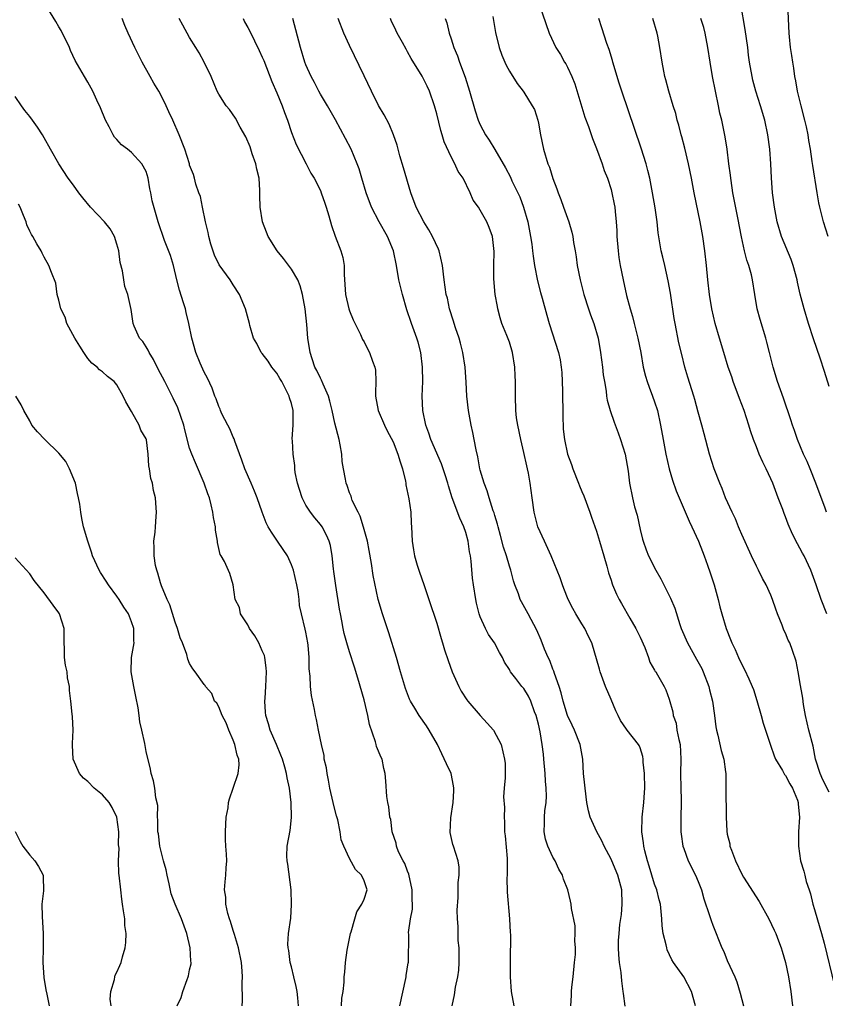
# Model space of a CAD drawing. Units: inches. Extents: x 2544000 to 2547000, y 1542000 to 1545000.
# Drawn here: x 2545644 to 2545754, y 1542605 to 1542741 of the extents above; entities that cross this region are included whole.
import ezdxf

# ---------------------------------------------------------------- set-up
doc = ezdxf.new("R2010")
doc.units = ezdxf.units.IN
doc.header["$MEASUREMENT"] = 0
doc.layers.add('LD25441542_2ft', color=9, linetype='Continuous')

msp = doc.modelspace()

# ---------------------------------------------------------------- linework, layer by layer
at = {"layer": 'LD25441542_2ft'}
for points, elevation in [([(2545687.92, 1542605), (2545687.94, 1542606.06), (2545688.13, 1542607), (2545688.26, 1542608.26), (2545688.28, 1542609), (2545688.36, 1542609.64), (2545688.45, 1542611), (2545688.67, 1542612.67), (2545689.13, 1542615), (2545689.21, 1542615.21), (2545689.73, 1542617), (2545690.03, 1542617.97), (2545690.72, 1542619), (2545691, 1542619.73), (2545691.42, 1542621), (2545691, 1542622.23), (2545690.66, 1542623), (2545689.81, 1542623.81), (2545689, 1542625.33), (2545688.21, 1542627), (2545687.87, 1542627.87), (2545687.71, 1542629), (2545687.38, 1542630.62), (2545687.2, 1542631.2), (2545686.79, 1542632.79), (2545686.75, 1542633), (2545686.3, 1542635), (2545686.11, 1542636.11), (2545685.91, 1542637), (2545685.82, 1542637.82), (2545685.53, 1542639), (2545685.5, 1542639.5), (2545685.15, 1542641), (2545684.74, 1542643), (2545684.47, 1542644.47), (2545684.33, 1542645), (2545684.19, 1542645.81), (2545683.77, 1542647.77), (2545683.63, 1542649), (2545683.58, 1542650.42), (2545683.43, 1542651.43), (2545683.43, 1542653), (2545683.3, 1542654.7), (2545683.27, 1542655), (2545683, 1542656.48), (2545682.91, 1542656.9), (2545682.38, 1542659), (2545682.14, 1542660.14), (2545682.06, 1542661), (2545681.93, 1542662.07), (2545681.76, 1542663), (2545681.31, 1542665), (2545681, 1542665.77), (2545680.45, 1542667), (2545679.89, 1542667.89), (2545679.09, 1542669), (2545678.25, 1542670.25), (2545677.8, 1542671), (2545677.54, 1542671.54), (2545676.99, 1542672.99), (2545676.3, 1542675), (2545675.91, 1542675.91), (2545675.47, 1542677), (2545674.61, 1542679), (2545674.19, 1542680.19), (2545673.22, 1542682.78), (2545673.12, 1542683.12), (2545673, 1542683.36), (2545672.51, 1542684.51), (2545672.24, 1542685), (2545671.43, 1542686.57), (2545671.25, 1542687), (2545671.2, 1542687.2), (2545671, 1542687.57), (2545670.64, 1542688.64), (2545670.49, 1542689), (2545670.1, 1542690.1), (2545669.46, 1542691.46), (2545669, 1542692.31), (2545668.45, 1542693.55), (2545667.86, 1542695), (2545667.32, 1542697), (2545666.91, 1542699), (2545666.51, 1542700.51), (2545666.42, 1542701), (2545666.17, 1542701.83), (2545665.61, 1542703.61), (2545665.23, 1542705), (2545664.76, 1542707), (2545664.38, 1542708.38), (2545663.55, 1542710.45), (2545662.66, 1542713), (2545661.86, 1542715.87), (2545661.67, 1542717), (2545661.54, 1542717.54), (2545661.3, 1542719), (2545661, 1542719.95), (2545660.43, 1542721), (2545659, 1542722.53), (2545658.43, 1542723), (2545657.62, 1542723.62), (2545657, 1542724.36), (2545656.68, 1542724.68), (2545656.48, 1542725), (2545655.92, 1542726.08), (2545655.4, 1542727), (2545654.72, 1542728.72), (2545654.23, 1542729.77), (2545653.67, 1542731), (2545653, 1542732.22), (2545652.51, 1542733), (2545651.9, 1542734.1), (2545651.23, 1542735.23), (2545650.6, 1542736.6), (2545650.45, 1542737), (2545649.34, 1542739.34), (2545649, 1542739.88), (2545648.59, 1542740.59), (2545647, 1542743.2)], 8162), ([(2545715.1, 1542743), (2545716.48, 1542739), (2545717.42, 1542737), (2545718.03, 1542736.03), (2545718.6, 1542735), (2545718.76, 1542734.76), (2545719, 1542734.29), (2545719.62, 1542733), (2545720.03, 1542732.03), (2545721.41, 1542727.41), (2545721.89, 1542726.11), (2545722.46, 1542724.46), (2545723, 1542723.1), (2545723.76, 1542721), (2545724.07, 1542720.07), (2545724.49, 1542719), (2545725, 1542717.46), (2545725.13, 1542717), (2545725.45, 1542715.45), (2545725.52, 1542715), (2545725.56, 1542714.44), (2545725.72, 1542713), (2545725.79, 1542711.79), (2545725.81, 1542711), (2545725.96, 1542709), (2545726.08, 1542708.08), (2545726.25, 1542707), (2545726.65, 1542705), (2545727.13, 1542702.87), (2545727.62, 1542701), (2545727.95, 1542699.95), (2545728.16, 1542699), (2545728.68, 1542697), (2545729.09, 1542695), (2545729.44, 1542693), (2545729.75, 1542691.75), (2545729.96, 1542691), (2545730.24, 1542690.24), (2545730.72, 1542689), (2545731, 1542688.2), (2545731.39, 1542687), (2545731.82, 1542685), (2545732.16, 1542683), (2545732.53, 1542681), (2545733, 1542679), (2545733.44, 1542677.44), (2545733.94, 1542675.94), (2545735.77, 1542671.77), (2545736.14, 1542671), (2545737.04, 1542669), (2545737.58, 1542667.58), (2545737.82, 1542667), (2545738.28, 1542665.72), (2545738.66, 1542664.66), (2545739.19, 1542663), (2545739.75, 1542661), (2545739.99, 1542659.99), (2545740.25, 1542659), (2545740.83, 1542657), (2545741.46, 1542655.46), (2545741.63, 1542655), (2545742.09, 1542654.09), (2545742.55, 1542653), (2545743, 1542652.05), (2545743.36, 1542651.36), (2545743.95, 1542650.05), (2545744.44, 1542649), (2545744.59, 1542648.59), (2545745.08, 1542647.08), (2545745.64, 1542645), (2545745.94, 1542643.94), (2545746.93, 1542640.93), (2545747.46, 1542639.46), (2545747.65, 1542639), (2545748.58, 1542637.42), (2545748.87, 1542636.87), (2545749, 1542636.73), (2545749.6, 1542635.6), (2545749.98, 1542635), (2545750.65, 1542633.35), (2545750.77, 1542633), (2545750.77, 1542632.77), (2545750.94, 1542631), (2545750.81, 1542629), (2545750.8, 1542627), (2545751.09, 1542625), (2545751.55, 1542623.55), (2545751.68, 1542623), (2545751.87, 1542622.13), (2545752.25, 1542621), (2545752.45, 1542620.45), (2545752.78, 1542619), (2545753, 1542618.3), (2545753.74, 1542615.74), (2545753.98, 1542615), (2545754.33, 1542613.67), (2545755.77, 1542607.77)], 8144), ([(2545755, 1542690.32), (2545754.37, 1542692.37), (2545753.78, 1542694.22), (2545752.87, 1542696.87), (2545752.17, 1542699), (2545751.57, 1542701), (2545751.04, 1542703.04), (2545750.67, 1542704.67), (2545750.61, 1542705), (2545750.07, 1542707), (2545749.79, 1542707.79), (2545748.46, 1542711), (2545747.87, 1542713), (2545747.48, 1542715), (2545747.23, 1542717), (2545747.08, 1542719.08), (2545746.99, 1542721.01), (2545746.85, 1542723), (2545746.6, 1542725), (2545746.18, 1542727), (2545745.59, 1542729), (2545744.94, 1542731), (2545744.53, 1542732.53), (2545744.41, 1542733), (2545744.07, 1542735), (2545743.94, 1542735.94), (2545743.83, 1542737), (2545743.48, 1542739.48), (2545742.85, 1542743)], 8136), ([(2545754.87, 1542711), (2545754.23, 1542713), (2545753.73, 1542715), (2545753.6, 1542715.6), (2545753.36, 1542717), (2545752.76, 1542720.76), (2545752.7, 1542721.3), (2545752.44, 1542723), (2545752.22, 1542724.22), (2545752.13, 1542725), (2545751.9, 1542726.1), (2545751.69, 1542727), (2545751.16, 1542729), (2545750.67, 1542731), (2545750.43, 1542732.43), (2545750.31, 1542733), (2545750.16, 1542734.16), (2545750, 1542735), (2545749.9, 1542735.9), (2545749.72, 1542737), (2545749.54, 1542738.46), (2545749.5, 1542739), (2545749.31, 1542743)], 8134), ([(2545695.94, 1542605), (2545696.76, 1542608.76), (2545696.8, 1542609), (2545696.8, 1542609.2), (2545697.08, 1542610.92), (2545697.11, 1542611), (2545697.15, 1542614.85), (2545697.13, 1542615.13), (2545697.41, 1542617), (2545697.68, 1542618.32), (2545697.66, 1542619), (2545697.61, 1542619.61), (2545697.64, 1542621), (2545697.17, 1542623.17), (2545697, 1542623.55), (2545696.6, 1542624.6), (2545696.38, 1542625), (2545695.76, 1542626.24), (2545695.46, 1542627), (2545695.41, 1542627.41), (2545694.87, 1542629), (2545694.67, 1542630.67), (2545694.56, 1542631), (2545694.42, 1542632.42), (2545694.26, 1542633), (2545694.16, 1542633.84), (2545693.98, 1542635.98), (2545693.93, 1542637), (2545693.72, 1542637.72), (2545693.48, 1542639), (2545693.3, 1542639.3), (2545693, 1542640.11), (2545692.73, 1542640.73), (2545692.69, 1542641), (2545692.6, 1542641.4), (2545691.76, 1542643.76), (2545691.52, 1542645), (2545691, 1542647.17), (2545690.15, 1542650.15), (2545689.68, 1542651.68), (2545689, 1542653.77), (2545688.63, 1542655), (2545688.28, 1542656.28), (2545688.13, 1542657), (2545687.96, 1542658.04), (2545687.76, 1542659), (2545687.64, 1542659.64), (2545687.11, 1542662.89), (2545686.85, 1542664.85), (2545686.78, 1542665.22), (2545686.61, 1542667), (2545686.4, 1542668.4), (2545686.2, 1542669), (2545685.84, 1542669.84), (2545685.23, 1542671), (2545685, 1542671.32), (2545684.21, 1542672.21), (2545683.62, 1542673), (2545683, 1542673.98), (2545682.47, 1542675), (2545682.13, 1542676.13), (2545681.84, 1542677), (2545681.52, 1542678.48), (2545681.48, 1542679), (2545681.46, 1542679.46), (2545681.23, 1542681), (2545681.15, 1542682.85), (2545681.11, 1542683.11), (2545681.24, 1542685), (2545681.27, 1542686.73), (2545681.24, 1542687), (2545681, 1542687.97), (2545680.75, 1542688.75), (2545680.71, 1542689), (2545680.44, 1542689.56), (2545679.68, 1542691), (2545679.43, 1542691.43), (2545679, 1542692.14), (2545678.33, 1542693), (2545677.81, 1542693.81), (2545677, 1542694.86), (2545676.86, 1542695), (2545676.24, 1542696.24), (2545675.78, 1542697), (2545675.3, 1542698.7), (2545675.24, 1542699), (2545674.69, 1542701), (2545673.87, 1542703), (2545673, 1542704.32), (2545672.59, 1542705), (2545671.08, 1542707.08), (2545670.41, 1542708.41), (2545669.91, 1542709.91), (2545669.63, 1542711), (2545669.53, 1542711.53), (2545669.18, 1542713), (2545668.76, 1542715), (2545668.5, 1542716.5), (2545668.26, 1542717), (2545667.83, 1542718.17), (2545667.67, 1542719), (2545667.52, 1542719.52), (2545667, 1542720.82), (2545666.96, 1542721), (2545666.36, 1542723), (2545665.54, 1542725), (2545664.67, 1542727), (2545664.14, 1542728.14), (2545663.79, 1542729), (2545663, 1542730.57), (2545662.76, 1542731), (2545662.09, 1542732.09), (2545661.57, 1542733), (2545660.48, 1542735), (2545659.46, 1542737), (2545658.52, 1542739), (2545658.06, 1542740.06), (2545657.7, 1542741)], 8160), ([(2545703.12, 1542605), (2545703.47, 1542606.53), (2545703.61, 1542607.61), (2545703.91, 1542609), (2545704.05, 1542609.95), (2545704.11, 1542611), (2545704.08, 1542613), (2545703.98, 1542614.02), (2545703.94, 1542615), (2545703.95, 1542615.95), (2545703.85, 1542617), (2545703.82, 1542618.18), (2545703.96, 1542619.96), (2545703.98, 1542621), (2545703.98, 1542622.01), (2545704.1, 1542623), (2545704.11, 1542624.11), (2545703.96, 1542625), (2545703.31, 1542627), (2545703.22, 1542627.22), (2545702.87, 1542628.87), (2545702.93, 1542630.93), (2545703.25, 1542633), (2545703.37, 1542634.63), (2545703.38, 1542635), (2545703.33, 1542635.32), (2545702.99, 1542637), (2545702.33, 1542638.33), (2545701.73, 1542639.73), (2545701.13, 1542641), (2545699.97, 1542643), (2545699.58, 1542643.58), (2545698.57, 1542645), (2545698, 1542646), (2545697.41, 1542647), (2545697.27, 1542647.27), (2545696.72, 1542648.72), (2545696.03, 1542651), (2545695.45, 1542653), (2545694.41, 1542656.41), (2545693.54, 1542659), (2545692.97, 1542661), (2545692.27, 1542664.27), (2545692.05, 1542665.95), (2545691.71, 1542667.71), (2545691.48, 1542669), (2545690.94, 1542670.94), (2545690.48, 1542672.48), (2545690.18, 1542673), (2545689.39, 1542674.61), (2545689.27, 1542675), (2545689.23, 1542675.23), (2545689, 1542675.68), (2545688.68, 1542676.68), (2545688.53, 1542677), (2545688.45, 1542677.55), (2545688.16, 1542679), (2545687.99, 1542679.99), (2545687.93, 1542681), (2545687.71, 1542682.29), (2545687.57, 1542683), (2545687, 1542685.25), (2545686.62, 1542687), (2545686.31, 1542688.31), (2545686.11, 1542689), (2545685.38, 1542690.62), (2545685.17, 1542691.17), (2545685, 1542691.46), (2545684.52, 1542692.52), (2545684.25, 1542693), (2545683.86, 1542694.14), (2545683.58, 1542695), (2545683.28, 1542697), (2545683.12, 1542698.88), (2545682.89, 1542701), (2545682.55, 1542703), (2545682.2, 1542704.2), (2545681.87, 1542705), (2545681, 1542706.46), (2545679.94, 1542707.94), (2545679.06, 1542709), (2545677.8, 1542711), (2545677.57, 1542711.57), (2545677.04, 1542713), (2545676.7, 1542715), (2545676.65, 1542716.65), (2545676.68, 1542717.32), (2545676.58, 1542719), (2545676.27, 1542720.27), (2545676.12, 1542721), (2545675.62, 1542722.38), (2545675.32, 1542723.32), (2545674.73, 1542724.73), (2545673.97, 1542726.03), (2545673.3, 1542727.3), (2545672.47, 1542728.47), (2545672.02, 1542729), (2545671, 1542730.6), (2545670.77, 1542731), (2545669.94, 1542733), (2545669.01, 1542735), (2545668.29, 1542736.29), (2545667.87, 1542737), (2545667, 1542738.41), (2545666.07, 1542740.07), (2545665.58, 1542741)], 8158), ([(2545674.35, 1542741), (2545674.56, 1542740.56), (2545675, 1542739.78), (2545675.27, 1542739.27), (2545676.59, 1542736.59), (2545677, 1542735.69), (2545677.2, 1542735.2), (2545678.31, 1542732.31), (2545679, 1542730.78), (2545679.74, 1542729), (2545680.05, 1542728.05), (2545680.45, 1542727), (2545681, 1542725.3), (2545681.64, 1542723.64), (2545683.05, 1542721), (2545683.7, 1542719.7), (2545684.12, 1542719), (2545685, 1542717.3), (2545685.12, 1542717), (2545685.59, 1542715.59), (2545685.8, 1542715), (2545686.16, 1542713.84), (2545686.51, 1542712.51), (2545687.04, 1542711.04), (2545687.83, 1542709), (2545688.08, 1542708.08), (2545688.29, 1542707), (2545688.26, 1542705.74), (2545688.38, 1542704.38), (2545688.44, 1542703), (2545688.91, 1542701), (2545689, 1542700.73), (2545689.52, 1542699.52), (2545690.5, 1542697.5), (2545690.8, 1542696.8), (2545691, 1542696.47), (2545691.49, 1542695.49), (2545691.75, 1542695), (2545692.18, 1542693.82), (2545692.5, 1542693), (2545692.57, 1542692.57), (2545692.63, 1542691), (2545692.56, 1542689.44), (2545692.59, 1542689), (2545692.94, 1542687), (2545693.8, 1542685), (2545694.2, 1542684.2), (2545695, 1542682.7), (2545695.67, 1542681), (2545695.96, 1542679.96), (2545696.3, 1542679), (2545696.71, 1542677.29), (2545696.76, 1542677), (2545696.77, 1542676.77), (2545697.16, 1542674.84), (2545697.43, 1542673), (2545697.49, 1542671.49), (2545697.55, 1542671), (2545697.62, 1542669), (2545697.83, 1542667.83), (2545697.94, 1542667), (2545698.31, 1542665.69), (2545698.53, 1542665), (2545699, 1542663.69), (2545699.2, 1542663.2), (2545699.37, 1542662.63), (2545699.94, 1542661), (2545701, 1542657.73), (2545701.61, 1542655.61), (2545701.81, 1542655), (2545702.07, 1542654.07), (2545702.56, 1542652.56), (2545703.13, 1542651), (2545704.03, 1542649), (2545704.37, 1542648.37), (2545705.15, 1542647.15), (2545705.27, 1542647), (2545707, 1542645.01), (2545707.97, 1542643.97), (2545708.83, 1542643), (2545709.86, 1542641), (2545710.35, 1542639), (2545710.41, 1542638.41), (2545710.42, 1542637), (2545710.44, 1542636.44), (2545710.28, 1542635), (2545710.19, 1542633.81), (2545710.33, 1542632.33), (2545710.27, 1542631), (2545710.34, 1542630.34), (2545710.34, 1542629), (2545710.42, 1542628.42), (2545710.7, 1542625.3), (2545710.71, 1542625), (2545710.69, 1542624.69), (2545710.68, 1542623), (2545710.66, 1542622.66), (2545710.69, 1542620.69), (2545711.04, 1542617), (2545711.12, 1542615.12), (2545711.15, 1542614.85), (2545711.1, 1542611.1), (2545711.1, 1542609), (2545711.26, 1542607), (2545711.63, 1542605)], 8156), ([(2545719.45, 1542605), (2545719.54, 1542606.46), (2545719.55, 1542607), (2545719.6, 1542607.6), (2545719.78, 1542609), (2545719.99, 1542611), (2545720.09, 1542612.09), (2545720.12, 1542613), (2545720.03, 1542613.97), (2545720.07, 1542615), (2545720.04, 1542616.04), (2545719.56, 1542618.44), (2545719.51, 1542619), (2545719.42, 1542619.42), (2545719.03, 1542621), (2545718.47, 1542622.47), (2545718.31, 1542623), (2545717.83, 1542623.83), (2545717.31, 1542625), (2545717, 1542625.51), (2545716.31, 1542627), (2545715.98, 1542627.98), (2545715.78, 1542629), (2545715.84, 1542630.16), (2545715.82, 1542631), (2545715.89, 1542631.89), (2545716.05, 1542633), (2545716.1, 1542633.9), (2545716.06, 1542635), (2545715.96, 1542635.96), (2545715.92, 1542637), (2545715.77, 1542639), (2545715.68, 1542639.68), (2545715.54, 1542641), (2545715.25, 1542642.75), (2545715, 1542643.81), (2545714.7, 1542645), (2545714.48, 1542645.52), (2545713.94, 1542647), (2545713.66, 1542647.66), (2545713, 1542648.73), (2545712.74, 1542649), (2545711.89, 1542650.11), (2545711.18, 1542651), (2545711.11, 1542651.11), (2545711, 1542651.35), (2545710.35, 1542652.35), (2545710.08, 1542653), (2545709.66, 1542653.66), (2545708.97, 1542655), (2545708.14, 1542656.14), (2545707.71, 1542657), (2545707, 1542658.61), (2545706.86, 1542659), (2545706.48, 1542660.48), (2545706.37, 1542661), (2545706.06, 1542663), (2545705.93, 1542663.93), (2545705.75, 1542666.25), (2545705.64, 1542667), (2545705.53, 1542667.53), (2545705.34, 1542669), (2545705, 1542670.22), (2545704.74, 1542671), (2545704.17, 1542672.17), (2545703.12, 1542675), (2545702.62, 1542676.62), (2545702.52, 1542677), (2545702.17, 1542678.17), (2545701.67, 1542679.67), (2545700.18, 1542683), (2545699.9, 1542683.9), (2545699.51, 1542685), (2545699.11, 1542687), (2545699.01, 1542689), (2545699.08, 1542691), (2545699.06, 1542693), (2545698.81, 1542695), (2545698.44, 1542696.44), (2545698.27, 1542697), (2545697.55, 1542699), (2545697.39, 1542699.39), (2545697, 1542700.59), (2545696.89, 1542700.89), (2545696.28, 1542703), (2545695.81, 1542705), (2545695.46, 1542707), (2545695.05, 1542709), (2545694.23, 1542711), (2545693.07, 1542713), (2545692.02, 1542715), (2545691.3, 1542717), (2545690.72, 1542719), (2545690.32, 1542720.32), (2545690.07, 1542721), (2545689.23, 1542723), (2545688.47, 1542724.47), (2545687.06, 1542727.06), (2545685.96, 1542729), (2545685, 1542730.59), (2545684.77, 1542731), (2545684.17, 1542732.17), (2545683.72, 1542733), (2545683, 1542734.64), (2545682.86, 1542735), (2545682.26, 1542737), (2545681.18, 1542741)], 8154), ([(2545726.96, 1542604.96), (2545726.7, 1542606.7), (2545726.68, 1542607), (2545726.47, 1542608.47), (2545726.39, 1542609.61), (2545726.18, 1542611), (2545726.06, 1542612.06), (2545726.03, 1542613), (2545726.03, 1542614.03), (2545726.1, 1542615), (2545726.22, 1542616.22), (2545726.42, 1542617.58), (2545726.55, 1542619), (2545726.47, 1542621), (2545725.94, 1542623), (2545725.1, 1542625), (2545725, 1542625.22), (2545724.07, 1542627), (2545723.73, 1542627.73), (2545723.05, 1542629), (2545722.13, 1542631), (2545721.89, 1542631.89), (2545721.67, 1542633), (2545721.42, 1542635), (2545721.4, 1542635.4), (2545721.23, 1542637), (2545721.11, 1542639), (2545720.77, 1542641), (2545719.99, 1542643), (2545719.67, 1542643.67), (2545718.99, 1542644.99), (2545718.39, 1542647), (2545718.12, 1542648.12), (2545717.86, 1542649), (2545717.23, 1542650.77), (2545717.13, 1542651.13), (2545717, 1542651.4), (2545716.56, 1542652.56), (2545716.33, 1542653), (2545715.84, 1542654.16), (2545715.38, 1542655.38), (2545714.78, 1542656.78), (2545713.58, 1542659), (2545712.66, 1542660.66), (2545712.5, 1542661), (2545712.25, 1542661.75), (2545711.77, 1542663), (2545711.57, 1542663.57), (2545711.19, 1542665), (2545711, 1542665.59), (2545710.59, 1542667), (2545710.21, 1542668.21), (2545709.79, 1542669.79), (2545709.46, 1542671), (2545709.37, 1542671.37), (2545709, 1542672.56), (2545708.91, 1542672.91), (2545708.79, 1542673.21), (2545708.21, 1542675), (2545707.94, 1542675.94), (2545707.53, 1542677), (2545707, 1542678.78), (2545706.94, 1542679), (2545706.65, 1542680.65), (2545706.42, 1542681.58), (2545706.18, 1542683), (2545705.99, 1542683.99), (2545705.73, 1542685), (2545705.36, 1542687), (2545705.17, 1542689), (2545705.07, 1542690.93), (2545704.91, 1542693), (2545704.61, 1542695), (2545704.28, 1542696.28), (2545704.08, 1542697), (2545703.58, 1542698.42), (2545703.4, 1542699), (2545703.32, 1542699.32), (2545702.77, 1542701), (2545702.47, 1542702.47), (2545702.32, 1542703), (2545702.04, 1542705), (2545701.79, 1542707), (2545701.34, 1542709), (2545701.24, 1542709.24), (2545700.44, 1542711), (2545699.91, 1542711.91), (2545699.25, 1542713), (2545698.17, 1542715), (2545697.45, 1542717), (2545696.44, 1542720.44), (2545695.93, 1542722.07), (2545695.55, 1542723.55), (2545695.05, 1542725), (2545694.45, 1542726.45), (2545693.75, 1542727.75), (2545693, 1542729.01), (2545692.01, 1542731), (2545691, 1542733.13), (2545689, 1542737.29), (2545688.23, 1542739), (2545687.43, 1542741)], 8152), ([(2545736.61, 1542605), (2545736.06, 1542607), (2545735, 1542608.99), (2545733.61, 1542611), (2545733.37, 1542611.37), (2545732.74, 1542612.74), (2545732.66, 1542613), (2545732.58, 1542613.42), (2545732.17, 1542615), (2545732.04, 1542616.04), (2545731.97, 1542617), (2545731.79, 1542619), (2545731.62, 1542619.62), (2545731.29, 1542621), (2545731, 1542621.77), (2545730.26, 1542624.26), (2545730.02, 1542625), (2545729.65, 1542626.35), (2545729.51, 1542627), (2545729.47, 1542627.47), (2545729.23, 1542629), (2545729.27, 1542631), (2545729.5, 1542633), (2545729.61, 1542634.39), (2545729.63, 1542635), (2545729.59, 1542637), (2545729.42, 1542638.58), (2545729.42, 1542639), (2545729.37, 1542639.37), (2545729, 1542640.56), (2545728.88, 1542640.88), (2545728.8, 1542641), (2545727.23, 1542643), (2545727.12, 1542643.12), (2545726.31, 1542644.31), (2545726, 1542645), (2545725.65, 1542645.65), (2545725, 1542647.2), (2545724.22, 1542649), (2545723.49, 1542651), (2545723.39, 1542651.39), (2545722.35, 1542655), (2545721.89, 1542655.89), (2545721.4, 1542657), (2545721, 1542657.61), (2545720.16, 1542659), (2545719.74, 1542659.74), (2545719.11, 1542661), (2545718.52, 1542662.52), (2545718.3, 1542663), (2545717.98, 1542663.98), (2545716.74, 1542667), (2545715.82, 1542669), (2545714.94, 1542671), (2545714.42, 1542673), (2545714.12, 1542675), (2545713.88, 1542677), (2545713.63, 1542678.37), (2545713.5, 1542679), (2545713.4, 1542679.4), (2545713, 1542681.21), (2545712.58, 1542683), (2545712.16, 1542685), (2545712, 1542686), (2545711.88, 1542687), (2545711.84, 1542689), (2545711.87, 1542690.13), (2545711.86, 1542691), (2545711.81, 1542691.81), (2545711.77, 1542693), (2545711.45, 1542695), (2545711, 1542696.43), (2545710.66, 1542697.34), (2545709.99, 1542699), (2545709.76, 1542699.76), (2545709.44, 1542701), (2545709.36, 1542701.36), (2545709.07, 1542703), (2545708.85, 1542705.15), (2545708.85, 1542707), (2545708.91, 1542708.91), (2545708.68, 1542711), (2545708.23, 1542712.23), (2545707.89, 1542713), (2545707, 1542714.63), (2545706.75, 1542715), (2545706, 1542716), (2545705.62, 1542717), (2545704.64, 1542719), (2545703.95, 1542719.95), (2545703.51, 1542721), (2545703, 1542721.94), (2545702.03, 1542724.03), (2545701.75, 1542725), (2545701.56, 1542725.56), (2545701, 1542727.89), (2545700.7, 1542729), (2545699.99, 1542731), (2545699.68, 1542731.68), (2545699, 1542733.07), (2545697.5, 1542735.5), (2545697, 1542736.43), (2545696.78, 1542736.78), (2545696.3, 1542737.7), (2545695.56, 1542739), (2545695.38, 1542739.38), (2545694.75, 1542740.75), (2545694.65, 1542741)], 8150), ([(2545702.15, 1542741), (2545702.39, 1542740.39), (2545702.73, 1542739), (2545703, 1542738.19), (2545703.35, 1542737), (2545703.85, 1542735.85), (2545704.14, 1542735), (2545704.94, 1542732.94), (2545705.54, 1542731), (2545706.29, 1542728.29), (2545706.72, 1542727), (2545707, 1542726.35), (2545707.72, 1542725), (2545708.24, 1542724.24), (2545709, 1542722.98), (2545710.46, 1542720.46), (2545711.14, 1542719.14), (2545711.36, 1542718.64), (2545712.17, 1542717), (2545712.43, 1542716.43), (2545712.97, 1542715), (2545713.53, 1542713), (2545713.91, 1542711), (2545714.08, 1542709.92), (2545714.2, 1542709), (2545714.27, 1542708.27), (2545714.48, 1542707), (2545714.87, 1542704.87), (2545715.28, 1542703.28), (2545715.51, 1542702.49), (2545716.14, 1542700.14), (2545716.48, 1542699), (2545717.76, 1542695), (2545717.98, 1542693.98), (2545718.15, 1542693), (2545718.23, 1542692.23), (2545718.29, 1542691), (2545718.3, 1542689.7), (2545718.34, 1542689), (2545718.37, 1542687), (2545718.36, 1542686.36), (2545718.43, 1542684.43), (2545718.57, 1542683), (2545719, 1542681), (2545719.56, 1542679.56), (2545719.75, 1542679), (2545720.54, 1542677), (2545720.66, 1542676.66), (2545721, 1542675.87), (2545721.25, 1542675.25), (2545722.06, 1542673), (2545722.3, 1542672.3), (2545723, 1542670.38), (2545723.43, 1542669), (2545723.99, 1542667), (2545724.42, 1542665.58), (2545724.64, 1542664.64), (2545725, 1542663.63), (2545725.15, 1542663.15), (2545725.22, 1542663), (2545725.73, 1542661.73), (2545726.11, 1542661), (2545726.45, 1542660.45), (2545727.59, 1542658.41), (2545728.42, 1542657), (2545729, 1542655.78), (2545729.65, 1542654.35), (2545730.17, 1542653), (2545730.36, 1542652.36), (2545731, 1542651.25), (2545731.08, 1542651.08), (2545731.15, 1542651), (2545731.39, 1542650.61), (2545732.3, 1542649), (2545732.54, 1542648.54), (2545733, 1542647.24), (2545733.5, 1542645.5), (2545733.54, 1542645), (2545733.95, 1542643.95), (2545734.07, 1542643), (2545734.32, 1542641.68), (2545734.49, 1542641), (2545734.62, 1542639), (2545734.57, 1542637), (2545734.59, 1542635), (2545734.63, 1542633.37), (2545734.59, 1542630.59), (2545734.62, 1542629), (2545734.65, 1542628.65), (2545734.9, 1542627), (2545735, 1542626.7), (2545735.63, 1542625), (2545736.64, 1542623), (2545737, 1542622.12), (2545737.43, 1542621), (2545737.76, 1542619.76), (2545738.56, 1542617.44), (2545738.76, 1542616.76), (2545739, 1542616.13), (2545740.26, 1542613), (2545740.5, 1542612.5), (2545741, 1542611.27), (2545742.05, 1542609), (2545742.32, 1542608.32), (2545742.78, 1542606.78), (2545743.21, 1542605)], 8148), ([(2545708.73, 1542741.27), (2545709.09, 1542739.09), (2545709.59, 1542737), (2545709.96, 1542735.96), (2545710.37, 1542735), (2545710.56, 1542734.56), (2545711, 1542733.73), (2545712.07, 1542732.07), (2545712.91, 1542731), (2545713, 1542730.87), (2545714.16, 1542729), (2545714.46, 1542728.46), (2545714.91, 1542727), (2545715, 1542726.6), (2545715.29, 1542725), (2545715.71, 1542723), (2545716.32, 1542721), (2545716.51, 1542720.51), (2545717, 1542718.99), (2545717.56, 1542717.56), (2545717.73, 1542717), (2545718.09, 1542716.09), (2545718.44, 1542715), (2545719.17, 1542713), (2545719.59, 1542711.59), (2545719.72, 1542711), (2545719.85, 1542710.15), (2545720.06, 1542709), (2545720.19, 1542708.19), (2545720.35, 1542707), (2545720.74, 1542705), (2545721.26, 1542703), (2545721.9, 1542701), (2545722.18, 1542700.18), (2545722.62, 1542699), (2545723.21, 1542697), (2545723.57, 1542695), (2545723.83, 1542693), (2545723.93, 1542691.93), (2545724.08, 1542691), (2545724.33, 1542689.67), (2545724.39, 1542689), (2545724.46, 1542688.46), (2545724.87, 1542687), (2545725.41, 1542685.41), (2545725.96, 1542683.96), (2545726.32, 1542683), (2545726.96, 1542681), (2545727.35, 1542678.65), (2545727.54, 1542677), (2545727.93, 1542675), (2545728.24, 1542673.76), (2545728.58, 1542672.58), (2545729, 1542670.63), (2545729.31, 1542669.31), (2545729.41, 1542669), (2545729.83, 1542667.83), (2545730.17, 1542667), (2545731.17, 1542665), (2545731.85, 1542663.85), (2545732.25, 1542663), (2545733.17, 1542661.17), (2545733.77, 1542659.77), (2545734.45, 1542657.55), (2545734.64, 1542657), (2545735.5, 1542655), (2545736.77, 1542652.77), (2545737.48, 1542651.48), (2545737.69, 1542651), (2545738.47, 1542649), (2545738.56, 1542648.56), (2545738.96, 1542647), (2545739.25, 1542645), (2545739.44, 1542643.44), (2545739.52, 1542643), (2545739.69, 1542642.31), (2545740.17, 1542640.17), (2545740.52, 1542639), (2545740.77, 1542637.23), (2545740.78, 1542637), (2545740.81, 1542635), (2545740.84, 1542631), (2545740.92, 1542629.08), (2545741, 1542628.68), (2545741.34, 1542627.34), (2545741.37, 1542627), (2545741.56, 1542626.44), (2545742.12, 1542625), (2545743, 1542623.16), (2545743.24, 1542622.76), (2545745.4, 1542619.4), (2545746.72, 1542617), (2545747.46, 1542615.46), (2545747.66, 1542615), (2545748.03, 1542613.97), (2545748.4, 1542613), (2545748.56, 1542612.56), (2545748.99, 1542611), (2545749.43, 1542609), (2545749.76, 1542607), (2545749.99, 1542605)], 8146), ([(2545755, 1542634.46), (2545754.16, 1542636.16), (2545753.77, 1542637), (2545753.15, 1542639), (2545752.8, 1542640.8), (2545752.24, 1542643), (2545752.01, 1542644.01), (2545751.76, 1542645), (2545751.49, 1542646.51), (2545751.38, 1542647.38), (2545751, 1542649.66), (2545750.8, 1542650.8), (2545750.75, 1542651), (2545750.47, 1542652.47), (2545749.98, 1542653.98), (2545749.59, 1542655), (2545749.39, 1542655.39), (2545749, 1542656.33), (2545748.78, 1542656.78), (2545748.53, 1542657.47), (2545747.92, 1542659), (2545747.67, 1542659.67), (2545747.23, 1542661), (2545747, 1542661.57), (2545746.35, 1542663), (2545745.86, 1542663.86), (2545745.31, 1542665), (2545745, 1542665.57), (2545744.32, 1542667), (2545743, 1542669.92), (2545742.68, 1542670.68), (2545742.54, 1542671), (2545742.11, 1542672.11), (2545741.66, 1542673), (2545740.77, 1542675), (2545740.28, 1542676.28), (2545739.95, 1542677), (2545739.17, 1542679), (2545738.55, 1542681), (2545737.8, 1542683.8), (2545737.49, 1542685), (2545737, 1542686.79), (2545736.54, 1542688.54), (2545736.41, 1542689), (2545735.59, 1542691.59), (2545735.17, 1542693), (2545734.72, 1542694.72), (2545734.35, 1542696.35), (2545733.83, 1542699), (2545733.7, 1542699.7), (2545733.18, 1542703.18), (2545732.87, 1542704.87), (2545732.38, 1542707), (2545732.14, 1542708.14), (2545731.92, 1542709), (2545731.5, 1542711.5), (2545731.34, 1542713), (2545731.08, 1542714.92), (2545730.72, 1542717), (2545730.32, 1542719), (2545730.08, 1542720.08), (2545729.82, 1542721), (2545729.14, 1542723.14), (2545726.47, 1542731), (2545726.11, 1542732.11), (2545725.26, 1542735), (2545725.21, 1542735.21), (2545724.73, 1542736.73), (2545724.42, 1542737.58), (2545723.74, 1542739.74), (2545723.31, 1542741)], 8142), ([(2545754.7, 1542659), (2545753.93, 1542661), (2545753.24, 1542663), (2545752.48, 1542665), (2545751.56, 1542667), (2545751.36, 1542667.36), (2545751, 1542668.07), (2545750.67, 1542668.67), (2545749.97, 1542669.97), (2545749.37, 1542671.37), (2545749, 1542672.36), (2545748.81, 1542672.81), (2545748.62, 1542673.38), (2545748.02, 1542675), (2545747.25, 1542677), (2545747, 1542677.58), (2545746.33, 1542679), (2545745.89, 1542679.89), (2545745.4, 1542681), (2545745, 1542682.02), (2545744.62, 1542683), (2545744.21, 1542684.21), (2545743.98, 1542685), (2545743.3, 1542687), (2545742.66, 1542688.66), (2545741.82, 1542691), (2545741.63, 1542691.63), (2545741.14, 1542693), (2545740.5, 1542695), (2545739.91, 1542697), (2545739.34, 1542699), (2545738.86, 1542701), (2545738.55, 1542703), (2545738.33, 1542705), (2545738.14, 1542707), (2545737.92, 1542709), (2545737.64, 1542711), (2545737.26, 1542713), (2545736.44, 1542717), (2545736.07, 1542719), (2545735.65, 1542721), (2545735.14, 1542723.14), (2545734.73, 1542724.73), (2545734.65, 1542725), (2545734.33, 1542726.33), (2545734.12, 1542727), (2545733.9, 1542727.9), (2545733.54, 1542729), (2545732.93, 1542731), (2545732.54, 1542732.54), (2545732.41, 1542733), (2545732.25, 1542733.75), (2545732.02, 1542735), (2545731.72, 1542737), (2545731.44, 1542738.56), (2545731.35, 1542739), (2545730.77, 1542741)], 8140), ([(2545754.66, 1542673), (2545754.45, 1542673.55), (2545753.2, 1542677), (2545752.39, 1542679), (2545751.98, 1542679.98), (2545751.5, 1542681), (2545750.66, 1542683), (2545750.25, 1542684.25), (2545749.97, 1542685), (2545749.74, 1542685.74), (2545748.73, 1542688.73), (2545747.93, 1542691), (2545747.31, 1542693), (2545746.79, 1542695), (2545746.43, 1542696.43), (2545746.28, 1542697), (2545745.53, 1542699.53), (2545745.13, 1542701), (2545744.79, 1542703), (2545744.49, 1542705), (2545744.32, 1542705.68), (2545743.96, 1542707), (2545743.7, 1542707.7), (2545743.37, 1542709), (2545742.94, 1542710.94), (2545742.46, 1542713.54), (2545741.78, 1542717), (2545741.69, 1542717.69), (2545741.47, 1542719), (2545741.44, 1542719.44), (2545741.23, 1542721), (2545740.98, 1542723), (2545740.71, 1542724.71), (2545740.23, 1542727), (2545739.99, 1542727.99), (2545739.8, 1542729), (2545738.97, 1542733), (2545738.62, 1542735), (2545738.34, 1542737), (2545737.95, 1542739), (2545737.75, 1542739.75), (2545737.37, 1542741)], 8138), ([(2545681.98, 1542605), (2545681.88, 1542606.12), (2545681.79, 1542607), (2545681.66, 1542607.66), (2545681.34, 1542609), (2545681, 1542610.4), (2545680.83, 1542611), (2545680.64, 1542612.64), (2545680.54, 1542613), (2545680.5, 1542613.5), (2545680.62, 1542615), (2545680.91, 1542617.09), (2545681.03, 1542618.97), (2545680.97, 1542621), (2545680.51, 1542624.51), (2545680.42, 1542625), (2545680.39, 1542625.61), (2545680.44, 1542627), (2545680.84, 1542629.16), (2545681.04, 1542630.96), (2545680.99, 1542633.01), (2545680.73, 1542635), (2545680.41, 1542636.41), (2545680.35, 1542637), (2545680.12, 1542637.88), (2545679.78, 1542639), (2545679.56, 1542639.56), (2545678.95, 1542641), (2545678.06, 1542643), (2545677.84, 1542643.84), (2545677.5, 1542645), (2545677.46, 1542645.46), (2545677.37, 1542647), (2545677.38, 1542647.38), (2545677.49, 1542649), (2545677.59, 1542651), (2545677.55, 1542651.55), (2545677.36, 1542653), (2545677.28, 1542653.28), (2545677, 1542653.92), (2545676.5, 1542655), (2545675.98, 1542655.98), (2545675.23, 1542657), (2545675, 1542657.48), (2545673.98, 1542659), (2545673.86, 1542659.86), (2545673.28, 1542661), (2545673, 1542663), (2545672.55, 1542664.55), (2545671.78, 1542666.22), (2545671.33, 1542667), (2545671.19, 1542667.19), (2545670.85, 1542668.85), (2545670.84, 1542669), (2545670.55, 1542670.55), (2545670.54, 1542671), (2545670.28, 1542672.28), (2545670.2, 1542673), (2545669.98, 1542674.02), (2545669.73, 1542675), (2545669.52, 1542675.52), (2545669.01, 1542677), (2545667.8, 1542679.8), (2545667.29, 1542681), (2545667, 1542681.84), (2545666.33, 1542684.33), (2545666.18, 1542685), (2545665.36, 1542687.36), (2545664.72, 1542688.72), (2545663.58, 1542691), (2545662.69, 1542692.69), (2545662.04, 1542694.04), (2545661.41, 1542695), (2545661.31, 1542695.31), (2545661, 1542695.78), (2545660.54, 1542696.54), (2545660.12, 1542697), (2545659.37, 1542698.63), (2545659.24, 1542699), (2545658.93, 1542700.93), (2545658.48, 1542703), (2545658.08, 1542704.08), (2545657.92, 1542705), (2545657.75, 1542706.25), (2545657.42, 1542707.42), (2545657.25, 1542709), (2545657, 1542709.92), (2545656.66, 1542711), (2545656.04, 1542712.04), (2545655.29, 1542713), (2545653.34, 1542715), (2545652.29, 1542716.29), (2545651.74, 1542717), (2545651, 1542718.05), (2545650.27, 1542719), (2545649, 1542721), (2545647.87, 1542723), (2545647, 1542724.59), (2545646.75, 1542725), (2545646.05, 1542726.05), (2545645.38, 1542727), (2545645, 1542727.51), (2545644.33, 1542728.33), (2545643.85, 1542729), (2545643, 1542730.28)], 8164), ([(2545674.23, 1542605), (2545674.28, 1542605.72), (2545674.24, 1542608.24), (2545674.27, 1542609), (2545674.22, 1542609.78), (2545674.12, 1542611), (2545673.72, 1542613), (2545673.16, 1542614.84), (2545673.1, 1542615.1), (2545673, 1542615.4), (2545672.63, 1542616.63), (2545672.49, 1542617), (2545672.26, 1542617.74), (2545672, 1542619), (2545671.98, 1542619.98), (2545671.81, 1542621), (2545671.9, 1542622.1), (2545671.99, 1542623), (2545672.01, 1542624.01), (2545672.1, 1542625), (2545672.09, 1542625.91), (2545671.99, 1542627), (2545671.94, 1542627.94), (2545671.92, 1542629), (2545671.97, 1542630.03), (2545672.04, 1542631), (2545672.28, 1542632.28), (2545672.36, 1542633), (2545672.48, 1542633.52), (2545672.97, 1542635), (2545673.67, 1542637), (2545673.81, 1542638.19), (2545673.77, 1542639), (2545673.55, 1542639.55), (2545673.24, 1542641), (2545673, 1542641.61), (2545672.4, 1542643), (2545672.01, 1542644.01), (2545671.48, 1542645), (2545671, 1542646.2), (2545670.72, 1542646.72), (2545670.42, 1542647), (2545670.04, 1542648.04), (2545669.16, 1542649), (2545669.12, 1542649.12), (2545669, 1542649.29), (2545667.77, 1542651), (2545667.42, 1542651.42), (2545667, 1542652.15), (2545666.75, 1542652.75), (2545666.61, 1542653.39), (2545666.01, 1542655), (2545665.68, 1542655.68), (2545665.33, 1542657), (2545665, 1542657.86), (2545664.27, 1542660.27), (2545663.89, 1542661), (2545663.13, 1542662.87), (2545663, 1542663.28), (2545662.63, 1542664.63), (2545662.48, 1542665), (2545662.32, 1542665.68), (2545662.1, 1542667), (2545662.12, 1542668.12), (2545662.07, 1542669), (2545662.24, 1542670.24), (2545662.28, 1542671), (2545662.41, 1542672.41), (2545662.43, 1542673), (2545662.39, 1542673.61), (2545662.28, 1542675), (2545662.01, 1542676.01), (2545661.87, 1542677), (2545661.65, 1542677.65), (2545661.49, 1542679), (2545661.39, 1542679.39), (2545661.3, 1542681), (2545661.04, 1542682.96), (2545661, 1542683.09), (2545660.29, 1542684.29), (2545660.04, 1542685), (2545659, 1542686.89), (2545658.2, 1542688.2), (2545657.84, 1542689), (2545657, 1542690.55), (2545656.61, 1542691), (2545655.69, 1542691.69), (2545655, 1542692.32), (2545654.6, 1542692.6), (2545654.28, 1542693), (2545653.53, 1542693.53), (2545653, 1542694.18), (2545652.46, 1542695), (2545651.87, 1542695.87), (2545651.19, 1542697), (2545650.11, 1542699), (2545649.87, 1542699.87), (2545649.25, 1542701), (2545649, 1542702.19), (2545648.78, 1542703), (2545648.57, 1542704.57), (2545648, 1542706), (2545647.63, 1542707), (2545647, 1542708.12), (2545646.7, 1542708.7), (2545646.57, 1542709), (2545645.95, 1542709.95), (2545645.43, 1542711), (2545645.25, 1542711.25), (2545645, 1542711.7), (2545644.59, 1542712.59), (2545644.48, 1542713), (2545644.14, 1542713.86), (2545643.66, 1542715), (2545643.44, 1542715.44)], 8166), ([(2545665.26, 1542605), (2545665.84, 1542606.16), (2545666.08, 1542607), (2545666.66, 1542608.66), (2545666.81, 1542609), (2545666.85, 1542609.15), (2545667, 1542609.96), (2545667.19, 1542610.82), (2545667.19, 1542611), (2545667.16, 1542611.16), (2545667.09, 1542613), (2545666.63, 1542615), (2545665.87, 1542617), (2545664.99, 1542619), (2545664.45, 1542620.45), (2545664.19, 1542621.81), (2545663.9, 1542623), (2545663.77, 1542623.77), (2545663.41, 1542625), (2545662.88, 1542627), (2545662.7, 1542628.7), (2545662.63, 1542629), (2545662.64, 1542630.64), (2545662.57, 1542631), (2545662.6, 1542632.6), (2545662.35, 1542633.65), (2545662.2, 1542635), (2545662.01, 1542636.01), (2545661.7, 1542637), (2545661.6, 1542637.6), (2545661, 1542640.05), (2545660.86, 1542640.86), (2545660.83, 1542641.17), (2545660.43, 1542643), (2545660.14, 1542644.14), (2545660.07, 1542645), (2545659.92, 1542646.08), (2545659.61, 1542647.61), (2545659.31, 1542649), (2545658.93, 1542651), (2545658.98, 1542653), (2545659.35, 1542655), (2545659.31, 1542655.31), (2545659.33, 1542657), (2545659, 1542657.92), (2545658.57, 1542659), (2545657.93, 1542659.93), (2545657.31, 1542661), (2545657, 1542661.46), (2545655.82, 1542663), (2545655.51, 1542663.51), (2545654.71, 1542664.71), (2545654.54, 1542665), (2545653.63, 1542667), (2545653.49, 1542667.49), (2545652.97, 1542669), (2545652.41, 1542671), (2545652.16, 1542672.16), (2545652.02, 1542673), (2545651.87, 1542674.13), (2545651.7, 1542675), (2545651.56, 1542675.56), (2545651.27, 1542677), (2545650.48, 1542679), (2545649.97, 1542679.97), (2545649, 1542681.16), (2545647.05, 1542683), (2545646.06, 1542684.06), (2545645.3, 1542685), (2545645, 1542685.58), (2545644.17, 1542687), (2545643.8, 1542687.8), (2545643.09, 1542689)], 8168), ([(2545656.19, 1542605), (2545656.07, 1542605.93), (2545656.14, 1542607), (2545656.64, 1542608.64), (2545656.69, 1542609), (2545656.77, 1542609.23), (2545657, 1542609.66), (2545657.41, 1542610.59), (2545657.58, 1542611), (2545657.75, 1542611.75), (2545658.13, 1542613), (2545658.24, 1542613.76), (2545658.26, 1542615), (2545658.09, 1542616.09), (2545658.06, 1542617), (2545657.9, 1542618.1), (2545657.75, 1542619), (2545657.69, 1542619.69), (2545657.52, 1542621), (2545657.32, 1542623), (2545657.26, 1542623.26), (2545657.19, 1542625), (2545657.28, 1542626.72), (2545657.2, 1542627.2), (2545657.26, 1542629), (2545656.99, 1542631), (2545656.34, 1542632.34), (2545655.92, 1542633), (2545655, 1542634.08), (2545653.88, 1542635), (2545653, 1542635.93), (2545652.39, 1542636.39), (2545651.82, 1542637), (2545650.97, 1542639), (2545650.9, 1542640.9), (2545650.87, 1542641.13), (2545650.97, 1542643), (2545650.87, 1542644.87), (2545650.82, 1542645.18), (2545650.64, 1542647), (2545650.46, 1542648.46), (2545650.48, 1542649), (2545650.19, 1542650.19), (2545650.16, 1542651), (2545649.92, 1542651.92), (2545649.79, 1542653), (2545649.77, 1542654.23), (2545649.72, 1542655), (2545649.71, 1542657), (2545649.08, 1542659), (2545649, 1542659.13), (2545648.2, 1542660.2), (2545647, 1542661.9), (2545645.61, 1542663.61), (2545645, 1542664.5), (2545643, 1542666.71)], 8170), ([(2545643, 1542629.04), (2545643.67, 1542627.67), (2545644.06, 1542627), (2545645, 1542625.79), (2545645.71, 1542625), (2545646.22, 1542624.22), (2545646.82, 1542623), (2545646.85, 1542622.85), (2545646.87, 1542620.87), (2545646.65, 1542619), (2545646.68, 1542617.32), (2545646.85, 1542615), (2545646.85, 1542613), (2545646.81, 1542611), (2545646.94, 1542608.94), (2545647.23, 1542607.23), (2545647.36, 1542606.64), (2545647.67, 1542605)], 8172)]:
    msp.add_lwpolyline(points, dxfattribs=dict(at, elevation=elevation))

doc.saveas('drawing.dxf')
